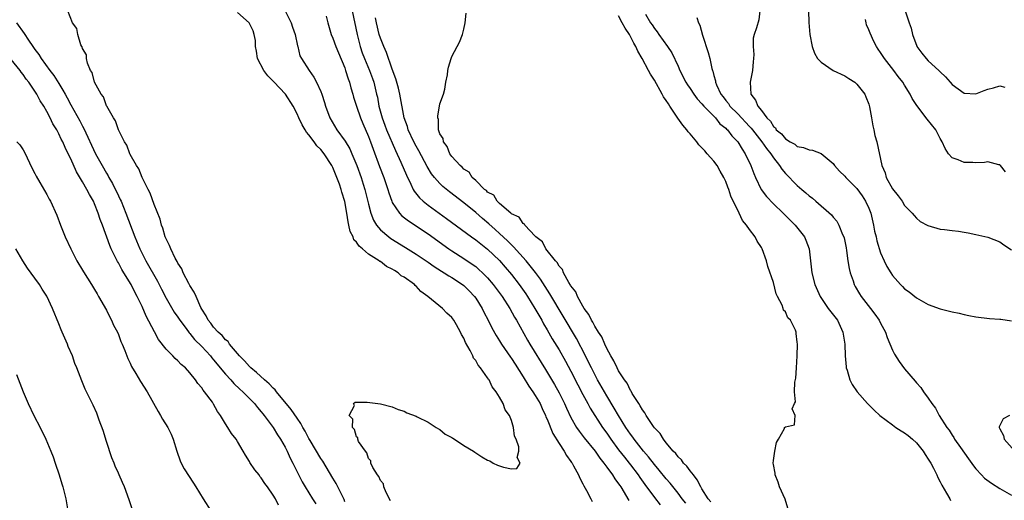
# Model space of a CAD drawing. Units: inches. Extents: x 2595000 to 2598000, y 1536000 to 1539000.
# Drawn here: x 2595502 to 2595668, y 1537985 to 1538066 of the extents above; entities that cross this region are included whole.
import ezdxf

# ---------------------------------------------------------------- set-up
doc = ezdxf.new("R2010")
doc.units = ezdxf.units.IN
doc.header["$MEASUREMENT"] = 0
doc.layers.add('LD25951536_2ft', color=72, linetype='Continuous')

msp = doc.modelspace()

# ---------------------------------------------------------------- linework, layer by layer
at = {"layer": 'LD25951536_2ft'}
for points, elevation in [([(2595557, 1537984.48), (2595556.89, 1537984.89), (2595556.84, 1537985), (2595555.87, 1537987), (2595555.57, 1537987.57), (2595555, 1537988.48), (2595553.31, 1537991.31), (2595553, 1537991.77), (2595551.18, 1537994.82), (2595551, 1537995.13), (2595550.36, 1537996.36), (2595549.98, 1537997), (2595549.65, 1537997.65), (2595549, 1537998.56), (2595548.03, 1538000.03), (2595545.56, 1538003), (2595545.33, 1538003.33), (2595545, 1538003.6), (2595544.33, 1538004.33), (2595543.55, 1538005), (2595542.21, 1538006.21), (2595541.23, 1538007), (2595541.12, 1538007.12), (2595541, 1538007.23), (2595540.17, 1538008.17), (2595539.34, 1538009), (2595537.67, 1538011), (2595537.41, 1538011.41), (2595537, 1538011.71), (2595536.43, 1538012.43), (2595535.78, 1538013), (2595535, 1538013.86), (2595534.52, 1538014.52), (2595534.1, 1538015), (2595533.77, 1538015.77), (2595533, 1538016.87), (2595532.84, 1538017.16), (2595532.04, 1538019), (2595531.75, 1538019.75), (2595531, 1538020.86), (2595530.82, 1538021.18), (2595529.88, 1538023), (2595529.64, 1538023.64), (2595529, 1538024.6), (2595528.88, 1538024.88), (2595528.55, 1538025.45), (2595527.81, 1538027), (2595527.59, 1538027.59), (2595527, 1538028.66), (2595526.86, 1538029), (2595526.46, 1538030.46), (2595526.23, 1538031), (2595526.01, 1538032.01), (2595525, 1538034.43), (2595524.34, 1538036.34), (2595523.98, 1538037), (2595523, 1538038.97), (2595522.43, 1538040.43), (2595522.04, 1538041), (2595521, 1538042.84), (2595520.92, 1538043), (2595520.41, 1538044.41), (2595520.03, 1538045), (2595519.01, 1538046.99), (2595518.52, 1538048.52), (2595518.18, 1538049), (2595517.04, 1538050.96), (2595517, 1538051.05), (2595516.53, 1538052.53), (2595516.13, 1538053), (2595514.99, 1538055), (2595514.62, 1538056.62), (2595514.34, 1538057), (2595513.8, 1538058.2), (2595513.66, 1538059), (2595513.63, 1538059.63), (2595513, 1538060.67), (2595512.94, 1538060.94), (2595512.88, 1538061), (2595512.71, 1538061.29), (2595512.17, 1538063), (2595512.03, 1538064.03), (2595511.29, 1538065), (2595510.5, 1538067)], 7126), ([(2595564.68, 1537984.68), (2595563.95, 1537986.05), (2595563.59, 1537987), (2595563.51, 1537987.51), (2595563, 1537988.06), (2595562.73, 1537988.73), (2595562.49, 1537989), (2595561.72, 1537990.28), (2595561.42, 1537991), (2595561.37, 1537991.37), (2595561, 1537991.79), (2595560.72, 1537992.72), (2595560.47, 1537993), (2595559.35, 1537994.65), (2595559.21, 1537995), (2595559.22, 1537995.22), (2595559, 1537995.41), (2595558.67, 1537996.67), (2595558.3, 1537997), (2595558.38, 1537998.38), (2595557.78, 1537999), (2595558.66, 1538000.66), (2595558.51, 1538001), (2595558.78, 1538001.22), (2595560.78, 1538001.22), (2595563, 1538000.94), (2595565, 1538000.46), (2595566, 1538000), (2595567, 1537999.72), (2595567.42, 1537999.42), (2595569, 1537998.89), (2595569.2, 1537998.8), (2595571, 1537997.86), (2595572.37, 1537997), (2595572.75, 1537996.74), (2595573, 1537996.64), (2595573.87, 1537995.87), (2595575, 1537995.31), (2595575.17, 1537995.17), (2595575.46, 1537995), (2595577, 1537993.95), (2595578.61, 1537993), (2595578.83, 1537992.83), (2595579, 1537992.75), (2595580.03, 1537992.03), (2595581, 1537991.5), (2595581.35, 1537991.35), (2595581.94, 1537991), (2595582.64, 1537990.64), (2595583.67, 1537990.33), (2595585, 1537990.05), (2595585.92, 1537990.08), (2595586.49, 1537991), (2595585.96, 1537991.96), (2595586.26, 1537993), (2595586.24, 1537993.75), (2595585.79, 1537995), (2595585.54, 1537995.54), (2595585.36, 1537997), (2595585, 1537998.17), (2595584.67, 1537999), (2595583.95, 1537999.95), (2595583.61, 1538001), (2595583, 1538002.09), (2595582.45, 1538003), (2595581.79, 1538003.79), (2595581.24, 1538005), (2595581.13, 1538005.13), (2595581, 1538005.35), (2595579.82, 1538007), (2595579.43, 1538007.43), (2595579, 1538008.24), (2595578.64, 1538008.64), (2595578.51, 1538009), (2595578.07, 1538009.93), (2595577.28, 1538011.28), (2595577, 1538011.99), (2595576.6, 1538012.6), (2595576.45, 1538013), (2595575.78, 1538014.22), (2595575.33, 1538015), (2595575, 1538015.48), (2595574.18, 1538016.18), (2595573.42, 1538017), (2595570.99, 1538019), (2595569.81, 1538019.81), (2595569, 1538020.73), (2595568.84, 1538020.84), (2595568.73, 1538021), (2595567, 1538022.24), (2595566.49, 1538022.49), (2595565.97, 1538023), (2595565.34, 1538023.34), (2595565, 1538023.58), (2595564.03, 1538024.03), (2595563, 1538024.86), (2595562.89, 1538024.89), (2595562.79, 1538025), (2595561, 1538026.13), (2595559.97, 1538027), (2595559.43, 1538027.43), (2595559, 1538028.12), (2595558.54, 1538028.54), (2595558.41, 1538029), (2595557.93, 1538029.93), (2595557.72, 1538031), (2595557.57, 1538031.57), (2595557.35, 1538033), (2595557, 1538034.96), (2595556.52, 1538036.52), (2595556.41, 1538037), (2595556.12, 1538037.88), (2595555.71, 1538039), (2595555, 1538040.7), (2595554.89, 1538040.89), (2595554.85, 1538041), (2595553.56, 1538043), (2595553, 1538043.7), (2595552.34, 1538044.34), (2595551.89, 1538045), (2595551, 1538046.18), (2595550.59, 1538046.59), (2595550.36, 1538047), (2595549.84, 1538047.84), (2595549.3, 1538049), (2595549, 1538049.71), (2595548.35, 1538051), (2595547.09, 1538053), (2595545.1, 1538055.1), (2595544.08, 1538056.08), (2595543.44, 1538057), (2595542.37, 1538059), (2595542.21, 1538060.21), (2595542.02, 1538061), (2595542.02, 1538062.02), (2595541.82, 1538063), (2595541.63, 1538063.63), (2595540.99, 1538064.99), (2595539, 1538066.72)], 7128), ([(2595547.02, 1538067.02), (2595548.03, 1538065), (2595548.25, 1538064.25), (2595548.71, 1538063), (2595549.1, 1538061.1), (2595549.14, 1538061), (2595549.46, 1538059.46), (2595549.73, 1538059), (2595551.02, 1538057), (2595551.84, 1538055.84), (2595552.27, 1538055), (2595553, 1538053.47), (2595553.17, 1538053), (2595553.62, 1538051.62), (2595553.79, 1538051), (2595554.52, 1538049), (2595555.71, 1538047), (2595557.08, 1538045.08), (2595557.84, 1538043.84), (2595558.22, 1538043), (2595559.06, 1538041), (2595559.77, 1538039), (2595560.12, 1538037.88), (2595560.4, 1538037), (2595561, 1538034.53), (2595561.4, 1538033), (2595561.83, 1538031.83), (2595562.34, 1538031), (2595563, 1538030.21), (2595564.44, 1538029), (2595564.76, 1538028.76), (2595567.24, 1538027.24), (2595569, 1538026.12), (2595571, 1538024.77), (2595572.04, 1538024.04), (2595573.27, 1538023.27), (2595573.72, 1538023), (2595574.48, 1538022.48), (2595575, 1538022.19), (2595576.8, 1538021), (2595577, 1538020.84), (2595577.93, 1538019.93), (2595578.81, 1538019), (2595579, 1538018.73), (2595580.09, 1538017), (2595580.37, 1538016.37), (2595581.07, 1538015), (2595581.71, 1538013.71), (2595582.43, 1538012.43), (2595583, 1538011.56), (2595583.34, 1538011), (2595584.82, 1538008.82), (2595585, 1538008.58), (2595585.61, 1538007.61), (2595587, 1538005.48), (2595587.94, 1538003.94), (2595588.59, 1538003), (2595589, 1538002.35), (2595589.8, 1538001), (2595590.17, 1538000.17), (2595590.74, 1537999), (2595590.8, 1537998.8), (2595591, 1537998.37), (2595591.97, 1537995.97), (2595593, 1537994.31), (2595593.88, 1537993), (2595594.26, 1537992.26), (2595595, 1537991.28), (2595595.11, 1537991.11), (2595595.19, 1537991), (2595595.45, 1537990.55), (2595596.26, 1537989), (2595596.46, 1537988.46), (2595597, 1537987.5), (2595597.15, 1537987.15), (2595597.61, 1537986.39), (2595598.34, 1537985), (2595598.55, 1537984.55)], 7130), ([(2595553.88, 1538066.12), (2595554.17, 1538065), (2595554.73, 1538063), (2595555, 1538062.41), (2595555.51, 1538061), (2595555.96, 1538059.96), (2595557, 1538057.45), (2595557.16, 1538057), (2595557.58, 1538055.58), (2595557.81, 1538055), (2595558.04, 1538054.04), (2595558.37, 1538053), (2595558.5, 1538052.5), (2595558.98, 1538051), (2595559.66, 1538049), (2595560.05, 1538048.05), (2595561, 1538045.91), (2595561.36, 1538045), (2595561.78, 1538043.78), (2595562.86, 1538040.86), (2595563.59, 1538039), (2595564.26, 1538037), (2595564.42, 1538036.42), (2595564.91, 1538035), (2595565, 1538034.81), (2595566.19, 1538033), (2595566.58, 1538032.57), (2595567.7, 1538031.7), (2595571, 1538029.51), (2595574.51, 1538027), (2595575, 1538026.67), (2595577, 1538025.38), (2595578.43, 1538024.43), (2595579, 1538024.01), (2595579.55, 1538023.55), (2595580.13, 1538023), (2595581, 1538022.11), (2595581.94, 1538021), (2595583.45, 1538019), (2595584.76, 1538017), (2595585.54, 1538015.54), (2595585.87, 1538015), (2595587.68, 1538011.68), (2595588.08, 1538011), (2595590.74, 1538006.74), (2595592.22, 1538004.22), (2595593, 1538002.81), (2595593.91, 1538001), (2595594.24, 1538000.24), (2595595, 1537998.65), (2595595.92, 1537997), (2595596.35, 1537996.35), (2595597.23, 1537995.23), (2595599.04, 1537993), (2595599.82, 1537991.82), (2595600.51, 1537991), (2595601, 1537990.3), (2595601.96, 1537989), (2595602.35, 1537988.35), (2595603, 1537987.54), (2595603.21, 1537987.21), (2595603.36, 1537987), (2595603.94, 1537986.06), (2595604.55, 1537985), (2595604.7, 1537984.7)], 7132), ([(2595558.25, 1538067), (2595559.08, 1538063), (2595559.61, 1538061), (2595559.96, 1538059.96), (2595560.33, 1538059), (2595561.16, 1538057), (2595561.66, 1538055.66), (2595561.88, 1538055), (2595562.37, 1538053), (2595562.49, 1538052.49), (2595562.75, 1538051), (2595563.28, 1538049), (2595563.77, 1538047.77), (2595564.04, 1538047), (2595565.52, 1538043.52), (2595566.44, 1538041.56), (2595567.38, 1538039.38), (2595568.1, 1538037.9), (2595568.5, 1538037), (2595568.67, 1538036.67), (2595569.55, 1538035.55), (2595570.16, 1538035), (2595571, 1538034.34), (2595574.1, 1538032.1), (2595578.27, 1538029), (2595579, 1538028.5), (2595579.84, 1538027.84), (2595581, 1538026.97), (2595583, 1538025.06), (2595583.95, 1538023.95), (2595585, 1538022.69), (2595586.3, 1538021), (2595587.42, 1538019.42), (2595587.69, 1538019), (2595588.92, 1538017), (2595590.08, 1538015), (2595590.4, 1538014.4), (2595591, 1538013.39), (2595591.87, 1538011.87), (2595593, 1538010.01), (2595594.1, 1538008.1), (2595595, 1538006.43), (2595596.14, 1538004.14), (2595597, 1538002.51), (2595597.84, 1538001), (2595598.24, 1538000.24), (2595600.3, 1537997), (2595601, 1537996.02), (2595601.69, 1537995), (2595603, 1537993.24), (2595603.98, 1537991.98), (2595604.79, 1537991), (2595605, 1537990.73), (2595606.28, 1537989), (2595606.56, 1537988.56), (2595607.38, 1537987.38), (2595609, 1537985.22), (2595610, 1537984)], 7134), ([(2595618.48, 1537984.48), (2595618.03, 1537985), (2595617, 1537986.66), (2595616.8, 1537987), (2595616.21, 1537988.21), (2595615.56, 1537989), (2595615, 1537989.71), (2595614.47, 1537990.47), (2595613.91, 1537991), (2595613.54, 1537991.54), (2595613, 1537992.04), (2595612.59, 1537992.59), (2595612.18, 1537993), (2595611, 1537994.4), (2595610.52, 1537995), (2595609.95, 1537995.95), (2595609, 1537996.94), (2595608.85, 1537997.15), (2595607.64, 1537999), (2595607.43, 1537999.43), (2595607, 1537999.94), (2595606.64, 1538000.64), (2595606.37, 1538001), (2595605.28, 1538002.72), (2595605.08, 1538003.08), (2595605, 1538003.19), (2595604.41, 1538004.41), (2595603.99, 1538005), (2595603, 1538006.53), (2595602.74, 1538007), (2595602.2, 1538008.2), (2595601.69, 1538009), (2595601, 1538010.27), (2595600.66, 1538011), (2595600.19, 1538012.19), (2595599.63, 1538013), (2595599, 1538013.99), (2595598.67, 1538014.67), (2595598.44, 1538015), (2595597.99, 1538015.99), (2595597.22, 1538017), (2595597, 1538017.35), (2595596.1, 1538019), (2595595.79, 1538019.79), (2595595, 1538020.77), (2595594.92, 1538020.92), (2595594.64, 1538021.36), (2595593.74, 1538023), (2595593.55, 1538023.55), (2595593, 1538024.1), (2595592.69, 1538024.69), (2595592.4, 1538025), (2595590.8, 1538027), (2595590.2, 1538028.2), (2595589.09, 1538029), (2595589.06, 1538029.06), (2595589, 1538029.11), (2595587.24, 1538031), (2595587.17, 1538031.17), (2595587, 1538031.24), (2595586.32, 1538032.32), (2595585, 1538032.91), (2595584.96, 1538032.96), (2595584.89, 1538033), (2595583, 1538034.65), (2595582.62, 1538035), (2595582.03, 1538036.03), (2595581, 1538036.54), (2595580.79, 1538036.79), (2595580.49, 1538037), (2595579, 1538038.48), (2595578.42, 1538039), (2595577.9, 1538039.9), (2595577, 1538040.39), (2595576.72, 1538040.72), (2595576.38, 1538041), (2595575, 1538042.53), (2595574.67, 1538043), (2595574.22, 1538044.22), (2595573.58, 1538045), (2595573.54, 1538045.54), (2595573, 1538046.33), (2595572.77, 1538047), (2595572.73, 1538048.73), (2595572.64, 1538049), (2595572.63, 1538049.37), (2595572.95, 1538051), (2595573, 1538051.35), (2595573.62, 1538053), (2595573.82, 1538053.82), (2595573.99, 1538055), (2595574.27, 1538056.27), (2595574.35, 1538057), (2595574.46, 1538057.54), (2595574.88, 1538059), (2595575, 1538059.34), (2595575.89, 1538061), (2595576.26, 1538061.74), (2595576.77, 1538063), (2595577, 1538063.92), (2595577.23, 1538065), (2595577.41, 1538066.59)], 7138), ([(2595631.44, 1537983.44), (2595630.94, 1537984.94), (2595630.04, 1537987), (2595629.79, 1537987.79), (2595629.28, 1537989), (2595629.28, 1537989.28), (2595629, 1537990.75), (2595628.97, 1537991), (2595629, 1537991.46), (2595629.21, 1537993), (2595629.53, 1537994.47), (2595629.86, 1537995), (2595630.83, 1537996.83), (2595630.88, 1537997), (2595631, 1537997.1), (2595632.55, 1537997.45), (2595632.65, 1537999), (2595632.14, 1538000.14), (2595632.52, 1538001), (2595632.68, 1538001.32), (2595632.54, 1538003), (2595632.6, 1538004.6), (2595632.75, 1538005.25), (2595632.87, 1538007), (2595632.99, 1538009.01), (2595633.02, 1538011), (2595633, 1538011.32), (2595632.8, 1538012.8), (2595632.8, 1538013), (2595632.69, 1538013.31), (2595631.84, 1538015), (2595631.42, 1538015.42), (2595631, 1538016.4), (2595630.69, 1538016.69), (2595630.63, 1538017), (2595630.45, 1538017.55), (2595629.69, 1538019), (2595629.47, 1538019.47), (2595629, 1538021.33), (2595628.04, 1538024.04), (2595627.81, 1538025), (2595627.13, 1538027), (2595627, 1538027.24), (2595626.27, 1538028.27), (2595625.93, 1538029), (2595625, 1538030.28), (2595624.5, 1538031), (2595623.79, 1538031.79), (2595623.27, 1538033), (2595621.85, 1538035.85), (2595621.5, 1538037), (2595621.35, 1538037.35), (2595621, 1538038.34), (2595620.69, 1538039), (2595620.06, 1538040.06), (2595619.54, 1538041), (2595619, 1538041.72), (2595617.89, 1538043), (2595617.45, 1538043.45), (2595617, 1538043.96), (2595616.48, 1538044.48), (2595616.11, 1538045), (2595615, 1538046.31), (2595614.66, 1538046.66), (2595614.44, 1538047), (2595613.77, 1538047.77), (2595612.96, 1538048.96), (2595612.84, 1538049.16), (2595611.61, 1538051), (2595611.35, 1538051.35), (2595611, 1538051.95), (2595610.56, 1538052.56), (2595610.34, 1538053), (2595609, 1538055.37), (2595608.36, 1538056.36), (2595608.04, 1538057), (2595606.96, 1538059), (2595606.23, 1538060.23), (2595605.91, 1538061), (2595605.57, 1538061.57), (2595605, 1538062.68), (2595604.82, 1538063), (2595604.09, 1538064.09), (2595603.62, 1538065), (2595603, 1538066.15)], 7140), ([(2595607.53, 1538066.47), (2595608.38, 1538065), (2595608.63, 1538064.63), (2595609, 1538064.03), (2595609.48, 1538063.48), (2595609.78, 1538063), (2595611.23, 1538061), (2595611.95, 1538059.95), (2595613, 1538057.69), (2595613.29, 1538057), (2595614.28, 1538055), (2595614.56, 1538054.56), (2595615, 1538053.94), (2595615.63, 1538053), (2595616.21, 1538052.21), (2595617, 1538051.39), (2595617.32, 1538051), (2595619.25, 1538049), (2595620.02, 1538048.02), (2595621, 1538047.27), (2595621.13, 1538047.13), (2595621.27, 1538047), (2595622.01, 1538046.01), (2595623.04, 1538045), (2595623.74, 1538043.74), (2595624.26, 1538043), (2595625.21, 1538041), (2595625.68, 1538039.68), (2595625.98, 1538039), (2595626.95, 1538037), (2595627.81, 1538035.81), (2595629, 1538034.56), (2595630.64, 1538033), (2595631.8, 1538031.8), (2595632.65, 1538031), (2595634.22, 1538029), (2595634.46, 1538028.45), (2595635, 1538027), (2595635.21, 1538025), (2595635.46, 1538023), (2595635.96, 1538021), (2595636.82, 1538019), (2595638.21, 1538017), (2595639.73, 1538015), (2595640.65, 1538013), (2595640.96, 1538011), (2595641.03, 1538009), (2595641.19, 1538007.19), (2595641.22, 1538007), (2595641.36, 1538006.64), (2595641.83, 1538005), (2595642.23, 1538004.23), (2595643.06, 1538003), (2595644.8, 1538001), (2595645.91, 1537999.91), (2595646.88, 1537999), (2595649, 1537997.41), (2595649.57, 1537997), (2595650.44, 1537996.44), (2595651, 1537996.11), (2595651.62, 1537995.62), (2595652.35, 1537995), (2595653, 1537994.42), (2595654.15, 1537993), (2595654.47, 1537992.47), (2595655, 1537991.68), (2595655.41, 1537991), (2595655.86, 1537990.14), (2595656.42, 1537989), (2595656.59, 1537988.59), (2595657, 1537987.84), (2595657.28, 1537987.28), (2595658.07, 1537985.93), (2595658.59, 1537985), (2595658.72, 1537984.72)], 7142), ([(2595616.14, 1538065.86), (2595616.42, 1538065), (2595616.61, 1538064.61), (2595617.07, 1538062.93), (2595618.02, 1538060.02), (2595618.3, 1538059), (2595618.66, 1538057.34), (2595618.77, 1538057), (2595618.84, 1538056.84), (2595619, 1538056.12), (2595619.25, 1538055.25), (2595619.26, 1538055), (2595619.42, 1538054.58), (2595620.18, 1538053), (2595620.54, 1538052.54), (2595621, 1538051.94), (2595621.43, 1538051.43), (2595621.68, 1538051), (2595623, 1538049.67), (2595625, 1538047.54), (2595625.27, 1538047.27), (2595625.47, 1538047), (2595627.03, 1538045), (2595627.85, 1538043.85), (2595628.57, 1538043), (2595629, 1538042.31), (2595630.02, 1538041), (2595630.39, 1538040.39), (2595631, 1538039.65), (2595633, 1538037.66), (2595633.76, 1538037), (2595634.44, 1538036.44), (2595635, 1538035.9), (2595635.53, 1538035.53), (2595636.11, 1538035), (2595638.73, 1538032.73), (2595639, 1538032.34), (2595639.65, 1538031.65), (2595639.98, 1538031), (2595640.61, 1538029.39), (2595640.8, 1538029), (2595640.85, 1538028.85), (2595641.19, 1538027.19), (2595641.27, 1538026.73), (2595641.51, 1538025), (2595641.72, 1538023.72), (2595641.89, 1538023), (2595642.36, 1538021.64), (2595642.55, 1538021), (2595642.7, 1538020.7), (2595643.44, 1538019.44), (2595643.74, 1538019), (2595645.29, 1538017), (2595646.03, 1538016.03), (2595646.75, 1538015), (2595647, 1538014.53), (2595647.84, 1538013), (2595648.12, 1538012.12), (2595649, 1538010), (2595649.32, 1538009.32), (2595650.09, 1538008.09), (2595651, 1538006.86), (2595652.79, 1538004.79), (2595653, 1538004.51), (2595653.72, 1538003.72), (2595654.2, 1538003), (2595655, 1538001.89), (2595655.6, 1538001), (2595656.23, 1538000.23), (2595656.85, 1537999), (2595658.14, 1537997), (2595658.53, 1537996.53), (2595659, 1537995.68), (2595659.28, 1537995.28), (2595659.42, 1537995), (2595660.4, 1537993.6), (2595661.74, 1537991.74), (2595662.57, 1537990.56), (2595663, 1537990.03), (2595663.93, 1537989), (2595664.45, 1537988.45), (2595665.6, 1537987.6), (2595667, 1537986.75), (2595669, 1537985.59)], 7144), ([(2595626.69, 1538067), (2595626.53, 1538065.47), (2595626.13, 1538064.13), (2595625.76, 1538063), (2595625.61, 1538062.39), (2595625.59, 1538061), (2595625.69, 1538059.69), (2595625.65, 1538059), (2595625.58, 1538058.42), (2595625.49, 1538057), (2595625.1, 1538055), (2595625.18, 1538053), (2595626.01, 1538052.01), (2595626.37, 1538051), (2595627, 1538050.23), (2595627.91, 1538049), (2595628.48, 1538048.48), (2595629, 1538047.56), (2595629.32, 1538047.32), (2595629.48, 1538047), (2595630.33, 1538046.33), (2595631, 1538045.52), (2595631.8, 1538045), (2595632.57, 1538044.57), (2595633, 1538044.23), (2595634.05, 1538044.05), (2595635, 1538043.64), (2595635.57, 1538043.57), (2595637.02, 1538043.02), (2595639, 1538041.32), (2595639.24, 1538041), (2595640.07, 1538040.07), (2595641, 1538039.21), (2595641.18, 1538039), (2595643, 1538037.14), (2595643.89, 1538035.89), (2595644.47, 1538035), (2595645, 1538033.84), (2595645.33, 1538033), (2595645.81, 1538031), (2595645.98, 1538029.98), (2595646.23, 1538029), (2595646.35, 1538028.35), (2595647, 1538026.35), (2595647.61, 1538025), (2595648.06, 1538024.06), (2595648.69, 1538023), (2595649, 1538022.51), (2595650.36, 1538021), (2595650.68, 1538020.68), (2595651, 1538020.31), (2595651.78, 1538019.78), (2595653, 1538018.77), (2595655, 1538017.67), (2595657, 1538016.94), (2595658.54, 1538016.54), (2595659, 1538016.4), (2595660.18, 1538016.18), (2595661, 1538015.95), (2595661.83, 1538015.83), (2595663, 1538015.57), (2595665.3, 1538015.3), (2595667, 1538015.21), (2595667.16, 1538015.16), (2595669, 1538014.91)], 7146), ([(2595634.86, 1538067), (2595634.93, 1538065.07), (2595635.1, 1538063), (2595635.51, 1538061), (2595635.89, 1538059.89), (2595636.39, 1538059), (2595637, 1538058.35), (2595639, 1538057), (2595641, 1538056.07), (2595641.66, 1538055.66), (2595642.66, 1538055), (2595643, 1538054.7), (2595644.34, 1538053), (2595644.54, 1538052.54), (2595645, 1538051.33), (2595645.14, 1538050.86), (2595645.49, 1538049), (2595645.68, 1538047.68), (2595645.87, 1538047), (2595646.04, 1538046.04), (2595646.35, 1538045), (2595647.18, 1538041), (2595647.78, 1538039.78), (2595647.95, 1538039), (2595649, 1538037.09), (2595649.94, 1538035.94), (2595650.61, 1538035), (2595651, 1538034.31), (2595652.3, 1538033), (2595652.61, 1538032.61), (2595653, 1538032.18), (2595653.61, 1538031.61), (2595654.92, 1538030.92), (2595657, 1538030.32), (2595657.74, 1538030.26), (2595659, 1538030.06), (2595660.05, 1538029.95), (2595661, 1538029.82), (2595661.67, 1538029.67), (2595663, 1538029.44), (2595665, 1538028.94), (2595667, 1538028.16), (2595667.68, 1538027.68), (2595669, 1538026.83)], 7148), ([(2595651.16, 1538066.84), (2595651.8, 1538065), (2595652.1, 1538064.1), (2595652.35, 1538063), (2595653.07, 1538061.07), (2595653.1, 1538061), (2595653.91, 1538059.91), (2595654.63, 1538059), (2595655, 1538058.61), (2595656.76, 1538057), (2595656.88, 1538056.88), (2595657, 1538056.74), (2595657.91, 1538055.91), (2595658.66, 1538055), (2595659, 1538054.62), (2595661, 1538053.16), (2595663, 1538053.08), (2595664.4, 1538053.6), (2595665, 1538053.85), (2595665.96, 1538054.04), (2595667, 1538054.42), (2595667.85, 1538054.15)], 7152), ([(2595501.92, 1538065), (2595503.19, 1538063.19), (2595503.9, 1538062.1), (2595504.65, 1538061), (2595505, 1538060.5), (2595505.64, 1538059.64), (2595506.04, 1538059), (2595507.49, 1538057), (2595508.15, 1538056.15), (2595509, 1538054.77), (2595509.69, 1538053.69), (2595510.04, 1538053), (2595510.38, 1538052.38), (2595511, 1538051.22), (2595512.52, 1538048.52), (2595513, 1538047.61), (2595513.22, 1538047.22), (2595515.16, 1538043), (2595516.26, 1538041), (2595517, 1538039.7), (2595517.27, 1538039.27), (2595517.41, 1538039), (2595517.99, 1538037.99), (2595519, 1538035.91), (2595519.32, 1538035.32), (2595519.45, 1538035), (2595520.28, 1538033), (2595521.75, 1538029), (2595522.58, 1538027), (2595523.59, 1538025), (2595525.55, 1538021.55), (2595526.22, 1538020.22), (2595527, 1538018.71), (2595528.38, 1538016.38), (2595529, 1538015.53), (2595529.34, 1538015), (2595530.36, 1538013.64), (2595530.9, 1538012.9), (2595531, 1538012.8), (2595531.79, 1538011.79), (2595533, 1538010.58), (2595534.45, 1538009), (2595534.69, 1538008.69), (2595535, 1538008.37), (2595537, 1538005.97), (2595537.9, 1538005), (2595538.39, 1538004.39), (2595539.41, 1538003.41), (2595539.91, 1538003), (2595541.87, 1538001), (2595542.35, 1538000.35), (2595543, 1537999.64), (2595543.27, 1537999.27), (2595543.5, 1537999), (2595545, 1537997), (2595545.74, 1537995.74), (2595546.24, 1537995), (2595547, 1537993.67), (2595547.35, 1537993), (2595547.85, 1537991.85), (2595548.32, 1537991), (2595549.18, 1537989.18), (2595549.86, 1537987.86), (2595550.34, 1537987), (2595551.62, 1537985), (2595552.13, 1537984.13)], 7124), ([(2595614.26, 1537984.26), (2595613.69, 1537985), (2595613, 1537985.97), (2595611.64, 1537987.64), (2595611, 1537988.34), (2595609.8, 1537989.8), (2595609, 1537990.74), (2595608.03, 1537992.03), (2595607.2, 1537993), (2595605.63, 1537995), (2595605.38, 1537995.38), (2595605, 1537995.86), (2595604.23, 1537997), (2595602.96, 1537999), (2595602.25, 1538000.25), (2595601, 1538002.32), (2595599.47, 1538005), (2595599, 1538005.86), (2595598.42, 1538007), (2595597.97, 1538007.97), (2595597.44, 1538009), (2595595.91, 1538011.91), (2595593.7, 1538015.7), (2595591.46, 1538019.46), (2595590.69, 1538020.69), (2595589.9, 1538021.9), (2595589.05, 1538023.05), (2595588.16, 1538024.16), (2595587.46, 1538025), (2595585.36, 1538027.36), (2595585, 1538027.68), (2595584.34, 1538028.34), (2595583, 1538029.6), (2595582.25, 1538030.25), (2595581.21, 1538031.21), (2595580.12, 1538032.12), (2595579, 1538033.13), (2595577, 1538034.72), (2595574.58, 1538036.58), (2595573.5, 1538037.5), (2595573, 1538037.97), (2595572.07, 1538039), (2595571.6, 1538039.6), (2595570.85, 1538040.85), (2595569.47, 1538043.47), (2595569, 1538044.27), (2595568.62, 1538045), (2595567.68, 1538047), (2595567.54, 1538047.54), (2595567, 1538049), (2595566.27, 1538053), (2595566.02, 1538054.02), (2595565.59, 1538055.59), (2595565, 1538057.18), (2595564.03, 1538060.03), (2595563.58, 1538061), (2595563, 1538062.42), (2595562.8, 1538063), (2595562.33, 1538065), (2595562.19, 1538065.81)], 7136), ([(2595667.94, 1538039.94), (2595667.12, 1538041), (2595667, 1538041.14), (2595666.85, 1538041.15), (2595665, 1538041.65), (2595664.46, 1538041.54), (2595663, 1538041.48), (2595662.49, 1538041.51), (2595661, 1538041.52), (2595660.03, 1538041.97), (2595659, 1538042.31), (2595658.4, 1538043), (2595657.85, 1538043.85), (2595657.35, 1538045), (2595657, 1538045.53), (2595656.24, 1538047), (2595654.79, 1538048.79), (2595653.08, 1538051.08), (2595652.29, 1538052.29), (2595651.94, 1538053), (2595651, 1538054.51), (2595650.71, 1538055), (2595649.96, 1538055.96), (2595649.21, 1538057), (2595647.63, 1538059), (2595647, 1538060.01), (2595646.58, 1538060.58), (2595646.32, 1538061), (2595645.87, 1538061.87), (2595645.23, 1538063.23), (2595645, 1538063.8), (2595644.64, 1538064.64), (2595644.55, 1538065), (2595644.43, 1538065.57)], 7150), ([(2595545.91, 1537983.91), (2595545.36, 1537985), (2595545, 1537985.6), (2595544.03, 1537987), (2595543.59, 1537987.59), (2595543, 1537988.51), (2595542.77, 1537988.77), (2595542.62, 1537989), (2595541.89, 1537989.89), (2595541.1, 1537991.1), (2595541, 1537991.28), (2595540.34, 1537992.34), (2595539.98, 1537993), (2595539, 1537994.63), (2595538.76, 1537995), (2595537.99, 1537995.99), (2595537.39, 1537997), (2595537, 1537997.61), (2595536.17, 1537999), (2595535.67, 1537999.66), (2595535, 1538000.9), (2595534.79, 1538001.21), (2595533.47, 1538003), (2595533.24, 1538003.24), (2595533, 1538003.65), (2595532.36, 1538004.36), (2595531.96, 1538005), (2595531, 1538006.16), (2595530.25, 1538007), (2595529.56, 1538007.56), (2595529, 1538008.17), (2595528.56, 1538008.56), (2595528.15, 1538009), (2595527, 1538010.17), (2595525.76, 1538011.76), (2595525.05, 1538013.05), (2595523.69, 1538015.69), (2595523, 1538017.31), (2595522.17, 1538019), (2595521.75, 1538019.75), (2595521.13, 1538021), (2595519.92, 1538023), (2595519.56, 1538023.56), (2595519, 1538024.63), (2595518.86, 1538024.86), (2595517.79, 1538027), (2595517.56, 1538027.56), (2595516.33, 1538031), (2595515.95, 1538031.95), (2595515.63, 1538033), (2595515, 1538034.59), (2595514.82, 1538035), (2595514.14, 1538036.14), (2595513.73, 1538037), (2595513, 1538038.29), (2595511.96, 1538039.96), (2595511, 1538042.14), (2595510.59, 1538043), (2595510.04, 1538044.04), (2595509.65, 1538045), (2595509.42, 1538045.42), (2595509, 1538046.32), (2595508.65, 1538047), (2595508.02, 1538048.02), (2595507.56, 1538049), (2595507, 1538050.08), (2595506.47, 1538051), (2595505.89, 1538051.89), (2595505.32, 1538053), (2595505, 1538053.49), (2595503.96, 1538055), (2595503.53, 1538055.53), (2595503, 1538056.32), (2595502.68, 1538056.68), (2595502.49, 1538057), (2595501, 1538058.84)], 7122), ([(2595501.95, 1538045), (2595502.46, 1538044.46), (2595503, 1538043.66), (2595503.24, 1538043.24), (2595504.52, 1538040.52), (2595505, 1538039.67), (2595505.21, 1538039.21), (2595505.83, 1538038.17), (2595507, 1538036.13), (2595507.38, 1538035.38), (2595507.61, 1538035), (2595508.64, 1538032.64), (2595509.26, 1538031), (2595510.09, 1538029), (2595511.01, 1538027), (2595512.03, 1538025), (2595513, 1538023.43), (2595513.15, 1538023.15), (2595514.51, 1538021), (2595515, 1538020.18), (2595515.42, 1538019.42), (2595515.68, 1538019), (2595517, 1538016.68), (2595517.55, 1538015.55), (2595517.86, 1538015), (2595518.2, 1538014.2), (2595518.83, 1538013), (2595519, 1538012.6), (2595519.44, 1538011.44), (2595519.64, 1538011), (2595520.1, 1538009.9), (2595520.6, 1538008.6), (2595521, 1538007.78), (2595521.23, 1538007.23), (2595521.95, 1538006.05), (2595522.72, 1538004.72), (2595523.81, 1538003), (2595525.67, 1537999.67), (2595526.08, 1537999), (2595526.4, 1537998.4), (2595527.29, 1537997), (2595527.84, 1537995.84), (2595528.18, 1537995), (2595528.79, 1537993), (2595529.39, 1537991.39), (2595529.56, 1537991), (2595530.05, 1537990.05), (2595531.61, 1537987.61), (2595532.03, 1537987), (2595533.25, 1537985), (2595534.51, 1537983)], 7120), ([(2595521.41, 1537983), (2595520.8, 1537984.8), (2595520.01, 1537987), (2595519.71, 1537987.71), (2595519.14, 1537989), (2595519, 1537989.29), (2595518.47, 1537990.47), (2595518.29, 1537991), (2595517.91, 1537991.91), (2595517, 1537994.65), (2595516.46, 1537996.46), (2595515.79, 1537998.21), (2595515.38, 1537999.38), (2595514.76, 1538000.76), (2595513.43, 1538003.43), (2595512.84, 1538004.84), (2595512.01, 1538007), (2595511.71, 1538007.71), (2595511.27, 1538009), (2595510.59, 1538010.59), (2595510.45, 1538011), (2595509.99, 1538011.99), (2595509.59, 1538013), (2595509.4, 1538013.4), (2595509, 1538014.4), (2595507.92, 1538017), (2595507, 1538019.04), (2595506.21, 1538020.21), (2595505.75, 1538021), (2595505, 1538022.06), (2595503.76, 1538023.76), (2595502.97, 1538024.97), (2595501.81, 1538027)], 7118), ([(2595501.9, 1538005.9), (2595502.43, 1538004.43), (2595503, 1538003), (2595503.87, 1538001), (2595504.82, 1537999), (2595505.86, 1537997), (2595506.84, 1537995), (2595507.68, 1537993), (2595508.03, 1537992.04), (2595508.39, 1537991), (2595509.05, 1537989.05), (2595509.53, 1537987.53), (2595509.68, 1537987), (2595510.17, 1537985), (2595510.5, 1537983)], 7116), ([(2595668.65, 1537999), (2595667.56, 1537998.44), (2595667, 1537997.31), (2595666.9, 1537997.1), (2595666.89, 1537997), (2595667, 1537996.73), (2595667.63, 1537995.63), (2595667.75, 1537995), (2595669.53, 1537993)], 7146)]:
    msp.add_lwpolyline(points, dxfattribs=dict(at, elevation=elevation))

doc.saveas('drawing.dxf')
